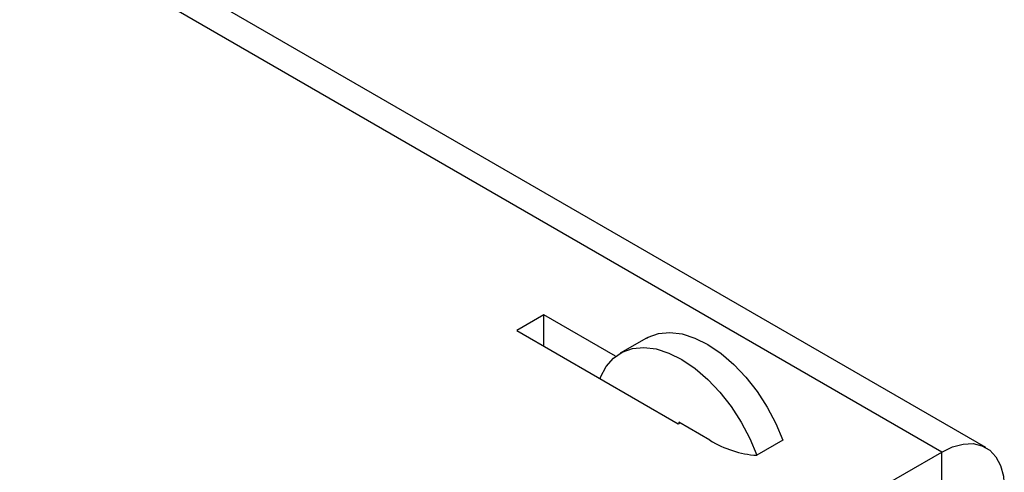
# Model space of a CAD drawing. Units: millimetres. Extents: x 164 to 4020, y 78 to 5760.
# Drawn here: x 3749 to 3883, y 2330 to 2391 of the extents above; entities that cross this region are included whole.
import ezdxf

# ---------------------------------------------------------------- set-up
doc = ezdxf.new("R2010")
doc.units = ezdxf.units.MM
doc.header["$LTSCALE"] = 20

msp = doc.modelspace()

# ---------------------------------------------------------------- linework, layer by layer
at = {"color": 7, "linetype": 'Continuous', "lineweight": 25}
for p, q in [((3880.408, 2333.004), (3600.973, 2494.319)), ((3874.409, 2332.41), (3600.973, 2490.261)), ((3820.386, 2351.024), (3816.709, 2348.902)), ((3830.129, 2345.4), (3820.386, 2351.024)), ((3820.386, 2346.779), (3820.386, 2351.024)), ((3816.709, 2348.902), (3838.629, 2336.247)), ((3834.306, 2347.874), (3830.77, 2345.833)), ((3828.093, 2342.33), (3828.093, 2342.575)), ((3838.629, 2336.247), (3838.841, 2336.37)), ((3842.942, 2334.002), (3838.7, 2336.452)), ((3838.7, 2336.452), (3838.7, 2336.288)), ((3852.842, 2334.003), (3849.306, 2331.962)), ((3799.455, 2289.141), (3874.409, 2332.41)), ((3874.409, 2327.511), (3874.409, 2332.41))]:
    msp.add_line(p, q, dxfattribs=at)
at = {"color": 7, "linetype": 'Continuous', "lineweight": 25, "flags": 128}
for points in [[(3834.306, 2347.874), (3834.567, 2348.015), (3835.954, 2348.504), (3837.495, 2348.645), (3839.154, 2348.435), (3840.893, 2347.879), (3842.67, 2346.99), (3844.444, 2345.788), (3846.174, 2344.303), (3847.82, 2342.567), (3849.344, 2340.622), (3850.709, 2338.513), (3851.884, 2336.289), (3852.842, 2334.003)], [(3828.093, 2342.575), (3828.843, 2344.007), (3829.83, 2345.149), (3831.031, 2345.974), (3832.419, 2346.463), (3833.96, 2346.604), (3835.619, 2346.394), (3837.357, 2345.838), (3839.134, 2344.949), (3840.909, 2343.747), (3842.639, 2342.262), (3844.285, 2340.526), (3845.808, 2338.581), (3847.173, 2336.472), (3848.349, 2334.248), (3849.306, 2331.962)], [(3874.409, 2332.41), (3875.882, 2333.112), (3877.311, 2333.495), (3878.651, 2333.547), (3879.863, 2333.267), (3880.909, 2332.663), (3881.757, 2331.753), (3882.382, 2330.566), (3882.765, 2329.137), (3882.894, 2327.51)]]:
    msp.add_lwpolyline(points, dxfattribs=at)
at = {"color": 7, "linetype": 'Continuous', "lineweight": 25}
msp.add_arc((3850.28, 2345.942), 14.015, 238.42604, 266.0146, dxfattribs=at)

doc.saveas('drawing.dxf')
